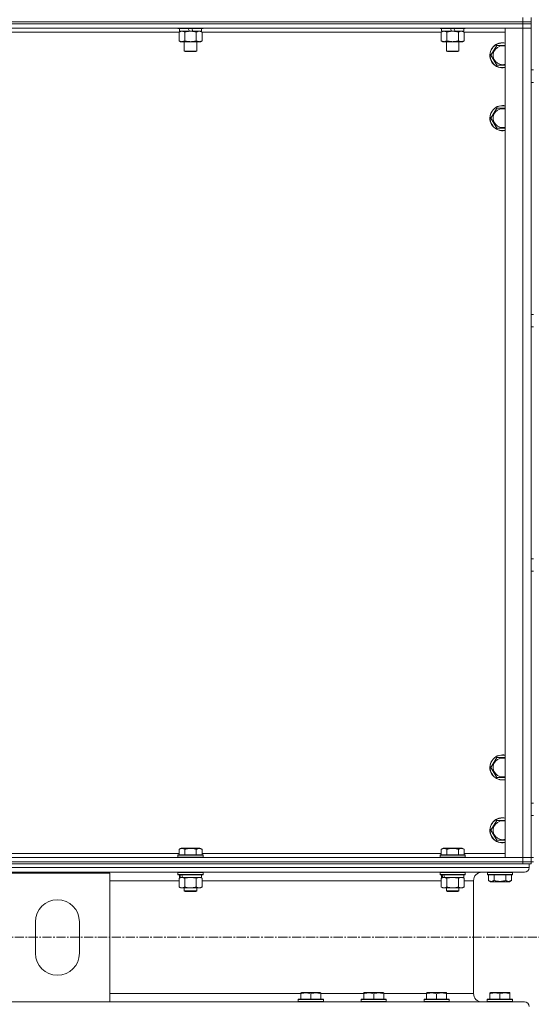
# Model space of a CAD drawing. Units: millimetres. Extents: x 0 to 39516, y -10 to 27300.
# Drawn here: x 7982 to 8470, y 17662 to 18602 of the extents above; entities that cross this region are included whole.
import ezdxf

# ---------------------------------------------------------------- set-up
doc = ezdxf.new("R2010")
doc.units = ezdxf.units.MM
doc.linetypes.add('K5LT_AXLED', pattern=[13.225, 8.725, -1.5, 1.5, -1.5])
doc.linetypes.add('K5LT_THIN', pattern=[0])
for name, color, linetype, true_color in [('OSI', 2, 'Continuous', 0xffff00), ('R', 1, 'Continuous', 0xff0000), ('WELDING', 7, 'Continuous', 0xffffff)]:
    doc.layers.add(name, color=color, linetype=linetype, true_color=true_color)

msp = doc.modelspace()

# ---------------------------------------------------------------- linework, layer by layer
at = {"layer": 'OSI', "color": 30, "linetype": 'K5LT_AXLED', "lineweight": 13, "true_color": 0xff8000}
msp.add_line((14043.21, 17726.27), (2894.21, 17726.27), dxfattribs=at)
at = {"layer": 'R', "color": 7, "linetype": 'K5LT_THIN', "lineweight": 13}
for p, q in [((7078.12, 18600.27), (8462.12, 18600.27)), ((7078.12, 18600.27), (8462.12, 18600.27)), ((8462.12, 18598.27), (7078.12, 18598.27)), ((7078.12, 18598.27), (8462.12, 18598.27)), ((8462.12, 18600.27), (8462.12, 18604.27)), ((8462.12, 18600.27), (8470.12, 18600.27)), ((8462.12, 18598.27), (8462.12, 18600.27)), ((8470.12, 18600.27), (8462.12, 18600.27)), ((8462.12, 18598.27), (8470.12, 18598.27)), ((8462.12, 18598.27), (8462.12, 18594.27)), ((8470.12, 18598.27), (8462.12, 18598.27)), ((8470.12, 18600.27), (8470.12, 18604.27)), ((8470.12, 18598.27), (8470.12, 18600.27)), ((8470.12, 18598.27), (8470.12, 18594.27)), ((8462.12, 18594.27), (7078.12, 18594.27)), ((8134.15, 18590.27), (7906.09, 18590.27)), ((8133.12, 18594.27), (8133.12, 18594.07)), ((8157.12, 18594.07), (8133.12, 18594.07)), ((8133.12, 18594.07), (8133.29, 18593.77)), ((8156.95, 18593.77), (8133.29, 18593.77)), ((8134.15, 18590.42), (8135.62, 18591.27)), ((8134.15, 18590.42), (8134.15, 18582.12)), ((8134.62, 18593.77), (8134.62, 18591.27)), ((8144.11, 18591.27), (8134.62, 18591.27)), ((8139.64, 18590.42), (8139.64, 18582.12)), ((8144.11, 18591.27), (8142.94, 18593.77)), ((8144.11, 18591.27), (8145.12, 18591.27)), ((8145.12, 18591.27), (8147.42, 18591.27)), ((8147.42, 18591.27), (8146.25, 18593.77)), ((8155.62, 18591.27), (8147.42, 18591.27)), ((8150.61, 18590.42), (8150.61, 18582.12)), ((8156.09, 18590.42), (8154.62, 18591.27)), ((8155.62, 18593.77), (8155.62, 18591.27)), ((8156.09, 18590.42), (8156.09, 18582.12)), ((8384.15, 18590.27), (8156.09, 18590.27)), ((8157.12, 18594.07), (8156.95, 18593.77)), ((8157.12, 18594.27), (8157.12, 18594.07)), ((8383.12, 18594.27), (8383.12, 18594.07)), ((8407.12, 18594.07), (8383.12, 18594.07)), ((8383.12, 18594.07), (8383.29, 18593.77)), ((8406.95, 18593.77), (8383.29, 18593.77)), ((8384.15, 18590.42), (8385.62, 18591.27)), ((8384.15, 18590.42), (8384.15, 18582.12)), ((8384.62, 18593.77), (8384.62, 18591.27)), ((8394.11, 18591.27), (8384.62, 18591.27)), ((8389.64, 18590.42), (8389.64, 18582.12)), ((8394.11, 18591.27), (8392.94, 18593.77)), ((8394.11, 18591.27), (8395.12, 18591.27)), ((8395.12, 18591.27), (8397.42, 18591.27)), ((8397.42, 18591.27), (8396.25, 18593.77)), ((8405.62, 18591.27), (8397.42, 18591.27)), ((8400.61, 18590.42), (8400.61, 18582.12)), ((8406.09, 18590.42), (8404.62, 18591.27)), ((8405.62, 18593.77), (8405.62, 18591.27)), ((8406.09, 18590.42), (8406.09, 18582.12)), ((8445.12, 18590.27), (8406.09, 18590.27)), ((8407.12, 18594.07), (8406.95, 18593.77)), ((8407.12, 18594.27), (8407.12, 18594.07)), ((8445.12, 18594.27), (8462.12, 18594.27)), ((8445.12, 17802.27), (8445.12, 18594.27)), ((8462.12, 18594.27), (8470.12, 18594.27)), ((8462.12, 17802.27), (8462.12, 18594.27)), ((8470.12, 18594.27), (8462.12, 18594.27)), ((8470.12, 18594.27), (8470.12, 17802.27)), ((8470.12, 18554.27), (8470.12, 18594.27)), ((8134.15, 18582.12), (8135.62, 18581.27)), ((8145.12, 18581.27), (8135.62, 18581.27)), ((8139.12, 18581.27), (8139.12, 18572.34)), ((8154.62, 18581.27), (8145.12, 18581.27)), ((8151.12, 18581.27), (8151.12, 18572.34)), ((8156.09, 18582.12), (8154.62, 18581.27)), ((8384.15, 18582.12), (8385.62, 18581.27)), ((8395.12, 18581.27), (8385.62, 18581.27)), ((8389.12, 18581.27), (8389.12, 18572.34)), ((8404.62, 18581.27), (8395.12, 18581.27)), ((8401.12, 18581.27), (8401.12, 18572.34)), ((8406.09, 18582.12), (8404.62, 18581.27)), ((8431.65, 18568.27), (8437.14, 18577.77)), ((8437.14, 18577.77), (8442.62, 18577.77)), ((8442.62, 18577.77), (8445.12, 18577.77)), ((8151.12, 18572.34), (8139.12, 18572.34)), ((8139.12, 18572.34), (8140.12, 18571.77)), ((8150.12, 18571.77), (8140.12, 18571.77)), ((8151.12, 18572.34), (8150.12, 18571.77)), ((8401.12, 18572.34), (8389.12, 18572.34)), ((8389.12, 18572.34), (8390.12, 18571.77)), ((8400.12, 18571.77), (8390.12, 18571.77)), ((8401.12, 18572.34), (8400.12, 18571.77)), ((8437.14, 18558.77), (8431.65, 18568.27)), ((8445.12, 18558.77), (8437.14, 18558.77)), ((8470.12, 18554.27), (8472.12, 18554.27)), ((8470.12, 18482.27), (8470.12, 18542.27)), ((8470.12, 18542.27), (8472.12, 18542.27)), ((8431.65, 18508.27), (8437.14, 18517.77)), ((8437.14, 18517.77), (8442.62, 18517.77)), ((8442.62, 18517.77), (8445.12, 18517.77)), ((8437.14, 18498.77), (8431.65, 18508.27)), ((8445.12, 18498.77), (8437.14, 18498.77)), ((8470.12, 18478.27), (8470.12, 18482.27)), ((8470.12, 18320.93), (8470.12, 18478.27)), ((8470.12, 18320.93), (8472.12, 18320.93)), ((8470.12, 18087.6), (8470.12, 18308.93)), ((8470.12, 18308.93), (8472.12, 18308.93)), ((8470.12, 18087.6), (8472.12, 18087.6)), ((8470.12, 18075.6), (8472.12, 18075.6)), ((8470.12, 17918.27), (8470.12, 18075.6)), ((8470.12, 17914.27), (8470.12, 17918.27)), ((8470.12, 17854.27), (8470.12, 17914.27)), ((8431.65, 17888.27), (8437.14, 17897.77)), ((8437.14, 17897.77), (8442.62, 17897.77)), ((8442.62, 17897.77), (8445.12, 17897.77)), ((8437.14, 17878.77), (8431.65, 17888.27)), ((8445.12, 17878.77), (8437.14, 17878.77)), ((8470.12, 17854.27), (8472.12, 17854.27)), ((8431.65, 17828.27), (8437.14, 17837.77)), ((8437.14, 17837.77), (8442.62, 17837.77)), ((8442.62, 17837.77), (8445.12, 17837.77)), ((8470.12, 17802.27), (8470.12, 17842.27)), ((8470.12, 17842.27), (8472.12, 17842.27)), ((8437.14, 17818.77), (8431.65, 17828.27)), ((8445.12, 17818.77), (8437.14, 17818.77)), ((8134.15, 17810.11), (8136.15, 17811.27)), ((8134.15, 17810.11), (8134.15, 17804.77)), ((8154.09, 17811.27), (8136.15, 17811.27)), ((8139.64, 17810.11), (8139.64, 17804.77)), ((8150.61, 17810.11), (8150.61, 17804.77)), ((8156.09, 17810.11), (8154.09, 17811.27)), ((8156.09, 17810.11), (8156.09, 17804.77)), ((8384.15, 17810.11), (8386.15, 17811.27)), ((8384.15, 17810.11), (8384.15, 17804.77)), ((8404.09, 17811.27), (8386.15, 17811.27)), ((8389.64, 17810.11), (8389.64, 17804.77)), ((8400.61, 17810.11), (8400.61, 17804.77)), ((8406.09, 17810.11), (8404.09, 17811.27)), ((8406.09, 17810.11), (8406.09, 17804.77)), ((7078.12, 17802.27), (8462.12, 17802.27)), ((7078.12, 17798.27), (8462.12, 17798.27)), ((7078.12, 17798.27), (8462.12, 17798.27)), ((7906.09, 17806.27), (8134.15, 17806.27)), ((8133.12, 17804.47), (8133.29, 17804.77)), ((8133.12, 17804.47), (8133.12, 17802.57)), ((8157.12, 17804.47), (8133.12, 17804.47)), ((8157.12, 17802.57), (8133.12, 17802.57)), ((8133.12, 17802.57), (8133.29, 17802.27)), ((8156.95, 17804.77), (8133.29, 17804.77)), ((8156.09, 17806.27), (8384.15, 17806.27)), ((8157.12, 17804.47), (8156.95, 17804.77)), ((8157.12, 17802.57), (8156.95, 17802.27)), ((8157.12, 17804.47), (8157.12, 17802.57)), ((8383.12, 17804.47), (8383.29, 17804.77)), ((8383.12, 17804.47), (8383.12, 17802.57)), ((8407.12, 17804.47), (8383.12, 17804.47)), ((8407.12, 17802.57), (8383.12, 17802.57)), ((8383.12, 17802.57), (8383.29, 17802.27)), ((8406.95, 17804.77), (8383.29, 17804.77)), ((8406.09, 17806.27), (8445.12, 17806.27)), ((8407.12, 17804.47), (8406.95, 17804.77)), ((8407.12, 17802.57), (8406.95, 17802.27)), ((8407.12, 17804.47), (8407.12, 17802.57)), ((8462.12, 17802.27), (8445.12, 17802.27)), ((8470.12, 17802.27), (8462.12, 17802.27)), ((8462.12, 17802.27), (8470.12, 17802.27)), ((8462.12, 17798.27), (8462.12, 17802.27)), ((8470.12, 17798.27), (8462.12, 17798.27)), ((8462.12, 17798.27), (8470.12, 17798.27)), ((8462.12, 17796.27), (8462.12, 17798.27)), ((8470.12, 17802.27), (8472.12, 17802.27)), ((8470.12, 17798.27), (8470.12, 17802.27)), ((8470.12, 17796.27), (8470.12, 17798.27)), ((8470.12, 17798.27), (8472.12, 17798.27)), ((8470.12, 17796.27), (8470.12, 17798.27)), ((5670.12, 17792.67), (8468.12, 17792.67)), ((5674.62, 17788.17), (8463.62, 17788.17)), ((7078.12, 17796.27), (8462.12, 17796.27)), ((8133.12, 17787.97), (8133.24, 17788.17)), ((8133.12, 17787.97), (8133.12, 17786.07)), ((8157.12, 17787.97), (8133.12, 17787.97)), ((8157.12, 17787.97), (8157.01, 17788.17)), ((8157.12, 17787.97), (8157.12, 17786.07)), ((8383.12, 17787.97), (8383.24, 17788.17)), ((8383.12, 17787.97), (8383.12, 17786.07)), ((8407.12, 17787.97), (8383.12, 17787.97)), ((8407.12, 17787.97), (8407.01, 17788.17)), ((8407.12, 17787.97), (8407.12, 17786.07)), ((8463.62, 17788.17), (8423.02, 17788.17)), ((8428.21, 17787.87), (8428.39, 17788.17)), ((8428.21, 17785.97), (8428.21, 17787.87)), ((8428.21, 17787.87), (8452.21, 17787.87)), ((8452.21, 17787.87), (8452.04, 17788.17)), ((8452.21, 17785.97), (8452.21, 17787.87)), ((8467.41, 17796.27), (8462.12, 17796.27)), ((8467.41, 17796.27), (8468.12, 17796.27)), ((8468.12, 17796.27), (8468.12, 17792.67)), ((8468.12, 17796.27), (8468.12, 17792.67)), ((8470.12, 17796.27), (8468.12, 17796.27)), ((7968.12, 17787.37), (8068.12, 17787.37)), ((8068.12, 17787.37), (8068.12, 17664.37)), ((8068.12, 17780.17), (8134.15, 17780.17)), ((8157.12, 17786.07), (8133.12, 17786.07)), ((8133.12, 17786.07), (8133.29, 17785.77)), ((8156.95, 17785.77), (8133.29, 17785.77)), ((8134.15, 17782.42), (8135.62, 17783.27)), ((8134.15, 17782.42), (8134.15, 17774.12)), ((8134.62, 17785.77), (8134.62, 17783.27)), ((8135.56, 17783.27), (8134.62, 17783.27)), ((8135.56, 17783.27), (8136.43, 17783.27)), ((8136.43, 17783.27), (8136.89, 17783.27)), ((8136.89, 17783.27), (8137.4, 17783.27)), ((8155.62, 17783.27), (8137.4, 17783.27)), ((8139.64, 17782.42), (8139.64, 17774.12)), ((8150.61, 17782.42), (8150.61, 17774.12)), ((8156.09, 17782.42), (8154.62, 17783.27)), ((8155.62, 17785.77), (8155.62, 17783.27)), ((8156.09, 17782.42), (8156.09, 17774.12)), ((8156.09, 17780.17), (8384.15, 17780.17)), ((8157.12, 17786.07), (8156.95, 17785.77)), ((8407.12, 17786.07), (8383.12, 17786.07)), ((8383.12, 17786.07), (8383.29, 17785.77)), ((8406.95, 17785.77), (8383.29, 17785.77)), ((8384.15, 17782.42), (8385.62, 17783.27)), ((8384.15, 17782.42), (8384.15, 17774.12)), ((8384.62, 17785.77), (8384.62, 17783.27)), ((8385.56, 17783.27), (8384.62, 17783.27)), ((8385.56, 17783.27), (8386.43, 17783.27)), ((8386.43, 17783.27), (8386.89, 17783.27)), ((8386.89, 17783.27), (8387.4, 17783.27)), ((8405.62, 17783.27), (8387.4, 17783.27)), ((8389.64, 17782.42), (8389.64, 17774.12)), ((8400.61, 17782.42), (8400.61, 17774.12)), ((8406.09, 17782.42), (8404.62, 17783.27)), ((8405.62, 17785.77), (8405.62, 17783.27)), ((8406.09, 17782.42), (8406.09, 17774.12)), ((8406.09, 17780.17), (8415.02, 17780.17)), ((8407.12, 17786.07), (8406.95, 17785.77)), ((8415.02, 17780.17), (8415.02, 17672.37)), ((8415.02, 17780.17), (8415.02, 17672.37)), ((8428.21, 17785.97), (8428.39, 17785.67)), ((8428.21, 17785.97), (8452.21, 17785.97)), ((8428.39, 17785.67), (8452.04, 17785.67)), ((8429.24, 17780.32), (8429.24, 17785.67)), ((8429.24, 17780.32), (8431.24, 17779.17)), ((8431.24, 17779.17), (8449.18, 17779.17)), ((8434.73, 17780.32), (8434.73, 17785.67)), ((8445.7, 17780.32), (8445.7, 17785.67)), ((8451.18, 17780.32), (8449.18, 17779.17)), ((8451.18, 17780.32), (8451.18, 17785.67)), ((8452.21, 17785.97), (8452.04, 17785.67)), ((8134.15, 17774.12), (8135.62, 17773.27)), ((8136.89, 17773.27), (8135.62, 17773.27)), ((8154.62, 17773.27), (8136.89, 17773.27)), ((8139.12, 17773.27), (8139.12, 17770.34)), ((8151.12, 17770.34), (8139.12, 17770.34)), ((8139.12, 17770.34), (8140.12, 17769.77)), ((8150.12, 17769.77), (8140.12, 17769.77)), ((8151.12, 17770.34), (8150.12, 17769.77)), ((8151.12, 17773.27), (8151.12, 17770.34)), ((8156.09, 17774.12), (8154.62, 17773.27)), ((8384.15, 17774.12), (8385.62, 17773.27)), ((8386.89, 17773.27), (8385.62, 17773.27)), ((8404.62, 17773.27), (8386.89, 17773.27)), ((8389.12, 17773.27), (8389.12, 17770.34)), ((8401.12, 17770.34), (8389.12, 17770.34)), ((8389.12, 17770.34), (8390.12, 17769.77)), ((8400.12, 17769.77), (8390.12, 17769.77)), ((8401.12, 17770.34), (8400.12, 17769.77)), ((8401.12, 17773.27), (8401.12, 17770.34)), ((8406.09, 17774.12), (8404.62, 17773.27)), ((7997.12, 17710.87), (7997.12, 17740.87)), ((8039.12, 17740.87), (8039.12, 17710.87)), ((8068.12, 17672.37), (8250.31, 17672.37)), ((8247.81, 17666.57), (8247.99, 17666.87)), ((8247.81, 17666.57), (8247.81, 17664.67)), ((8271.81, 17666.57), (8247.81, 17666.57)), ((8271.64, 17666.87), (8247.99, 17666.87)), ((8250.31, 17673.06), (8250.84, 17673.37)), ((8250.31, 17672.21), (8250.31, 17673.06)), ((8250.31, 17672.21), (8250.31, 17666.87)), ((8268.78, 17673.37), (8250.84, 17673.37)), ((8259.81, 17672.21), (8259.81, 17666.87)), ((8269.31, 17673.06), (8268.78, 17673.37)), ((8269.31, 17673.06), (8269.31, 17672.21)), ((8269.31, 17672.37), (8310.31, 17672.37)), ((8269.31, 17672.21), (8269.31, 17666.87)), ((8271.81, 17666.57), (8271.64, 17666.87)), ((8271.81, 17666.57), (8271.81, 17664.67)), ((8307.81, 17666.57), (8307.99, 17666.87)), ((8307.81, 17666.57), (8307.81, 17664.67)), ((8331.81, 17666.57), (8307.81, 17666.57)), ((8331.64, 17666.87), (8307.99, 17666.87)), ((8310.31, 17673.06), (8310.84, 17673.37)), ((8310.31, 17672.21), (8310.31, 17673.06)), ((8310.31, 17672.21), (8310.31, 17666.87)), ((8328.78, 17673.37), (8310.84, 17673.37)), ((8319.81, 17672.21), (8319.81, 17666.87)), ((8329.31, 17673.06), (8328.78, 17673.37)), ((8329.31, 17673.06), (8329.31, 17672.21)), ((8329.31, 17672.37), (8370.31, 17672.37)), ((8329.31, 17672.21), (8329.31, 17666.87)), ((8331.81, 17666.57), (8331.64, 17666.87)), ((8331.81, 17666.57), (8331.81, 17664.67)), ((8367.81, 17666.57), (8367.99, 17666.87)), ((8367.81, 17666.57), (8367.81, 17664.67)), ((8391.81, 17666.57), (8367.81, 17666.57)), ((8391.64, 17666.87), (8367.99, 17666.87)), ((8370.31, 17673.06), (8370.84, 17673.37)), ((8370.31, 17672.21), (8370.31, 17673.06)), ((8370.31, 17672.21), (8370.31, 17666.87)), ((8388.78, 17673.37), (8370.84, 17673.37)), ((8379.81, 17672.21), (8379.81, 17666.87)), ((8389.31, 17673.06), (8388.78, 17673.37)), ((8389.31, 17673.06), (8389.31, 17672.21)), ((8389.31, 17672.37), (8415.02, 17672.37)), ((8389.31, 17672.21), (8389.31, 17666.87)), ((8391.81, 17666.57), (8391.64, 17666.87)), ((8391.81, 17666.57), (8391.81, 17664.67)), ((8428.12, 17666.57), (8428.29, 17666.87)), ((8428.12, 17666.57), (8428.12, 17664.67)), ((8452.12, 17666.57), (8428.12, 17666.57)), ((8451.95, 17666.87), (8428.29, 17666.87)), ((8430.62, 17673.06), (8431.15, 17673.37)), ((8430.62, 17672.21), (8430.62, 17673.06)), ((8430.62, 17672.21), (8430.62, 17666.87)), ((8449.09, 17673.37), (8431.15, 17673.37)), ((8440.12, 17672.21), (8440.12, 17666.87)), ((8449.62, 17673.06), (8449.09, 17673.37)), ((8449.18, 17673.37), (8449.09, 17673.37)), ((8449.71, 17673.06), (8449.18, 17673.37)), ((8449.62, 17673.06), (8449.62, 17672.21)), ((8449.62, 17672.21), (8449.62, 17666.87)), ((8449.71, 17673.06), (8449.71, 17672.21)), ((8449.71, 17672.21), (8449.71, 17666.87)), ((8452.12, 17666.57), (8451.95, 17666.87)), ((8452.04, 17666.87), (8451.95, 17666.87)), ((8452.21, 17666.57), (8452.04, 17666.87)), ((8452.12, 17666.57), (8452.12, 17664.67)), ((8452.21, 17666.57), (8452.12, 17666.57)), ((8452.21, 17666.57), (8452.21, 17664.67)), ((8068.12, 17664.37), (7968.12, 17664.37)), ((8068.12, 17664.37), (8463.62, 17664.37)), ((8271.81, 17664.67), (8247.81, 17664.67)), ((8247.81, 17664.67), (8247.99, 17664.37)), ((8271.64, 17664.37), (8247.99, 17664.37)), ((8271.81, 17664.67), (8271.64, 17664.37)), ((8331.81, 17664.67), (8307.81, 17664.67)), ((8307.81, 17664.67), (8307.99, 17664.37)), ((8331.64, 17664.37), (8307.99, 17664.37)), ((8331.81, 17664.67), (8331.64, 17664.37)), ((8391.81, 17664.67), (8367.81, 17664.67)), ((8367.81, 17664.67), (8367.99, 17664.37)), ((8391.64, 17664.37), (8367.99, 17664.37)), ((8391.81, 17664.67), (8391.64, 17664.37)), ((8423.02, 17664.37), (8428.29, 17664.37)), ((8452.12, 17664.67), (8428.12, 17664.67)), ((8428.12, 17664.67), (8428.29, 17664.37)), ((8448.48, 17664.37), (8428.29, 17664.37)), ((8448.48, 17664.37), (8463.62, 17664.37)), ((8452.12, 17664.67), (8451.95, 17664.37)), ((8452.21, 17664.67), (8452.04, 17664.37)), ((8452.21, 17664.67), (8452.12, 17664.67))]:
    msp.add_line(p, q, dxfattribs=at)
for centre, radius, start, end in [((8442.62, 18568.27), 12, 90, 282.0247), ((8442.62, 18568.27), 11.83, 90, 282.20349), ((8442.62, 18568.27), 12, 77.9753, 90), ((8442.62, 18568.27), 11.83, 77.79651, 90), ((8442.62, 18568.27), 8.97, 90, 286.1784), ((8442.62, 18568.27), 8.97, 73.8216, 90), ((8442.62, 18508.27), 12, 90, 282.0247), ((8442.62, 18508.27), 11.83, 90, 282.20349), ((8442.62, 18508.27), 8.97, 90, 286.1784), ((8442.62, 18508.27), 12, 77.9753, 90), ((8442.62, 18508.27), 11.83, 77.79651, 90), ((8442.62, 18508.27), 8.97, 73.8216, 90), ((8442.62, 17888.27), 12, 90, 282.0247), ((8442.62, 17888.27), 11.83, 90, 282.20349), ((8442.62, 17888.27), 8.97, 90, 286.1784), ((8442.62, 17888.27), 12, 77.9753, 90), ((8442.62, 17888.27), 11.83, 77.79651, 90), ((8442.62, 17888.27), 8.97, 73.8216, 90), ((8442.62, 17828.27), 12, 90, 282.0247), ((8442.62, 17828.27), 11.83, 90, 282.20349), ((8442.62, 17828.27), 8.97, 90, 286.1784), ((8442.62, 17828.27), 12, 77.9753, 90), ((8442.62, 17828.27), 11.83, 77.79651, 90), ((8442.62, 17828.27), 8.97, 73.8216, 90), ((8423.02, 17780.17), 8, 90, 180), ((8423.02, 17780.17), 8, 90, 180), ((8463.62, 17792.67), 4.5, 270, 0), ((8463.62, 17792.67), 4.5, 270, 0), ((8018.12, 17740.87), 21, 0, 180), ((8018.12, 17710.87), 21, 180, 0), ((8423.02, 17672.37), 8, 180, 270), ((8423.02, 17672.37), 8, 180, 270), ((8463.62, 17659.87), 4.5, 0, 90), ((8463.62, 17659.87), 4.5, 0, 90)]:
    msp.add_arc(centre, radius, start, end, dxfattribs=at)
for centre, start_param, end_param in [((8145.12, 17781.1), 4.399328, 4.511721), ((8145.12, 17788.19), 4.716306, 4.828907), ((8395.12, 17781.1), 4.399328, 4.511721), ((8395.12, 17788.19), 4.716306, 4.828907)]:
    msp.add_ellipse(centre, major_axis=(6.17, -22.4), ratio=0.379473, start_param=start_param, end_param=end_param, dxfattribs=at)
at = {"layer": 'WELDING', "color": 7, "linetype": 'K5LT_THIN', "lineweight": 13}
for p, q in [((8134.17, 18590.43), (8134.15, 18590.42)), ((8136.89, 18591.27), (8134.17, 18590.43)), ((8150.63, 18590.43), (8150.61, 18590.42)), ((8153.35, 18591.27), (8150.63, 18590.43)), ((8156.09, 18590.42), (8153.35, 18591.27)), ((8384.17, 18590.43), (8384.15, 18590.42)), ((8386.89, 18591.27), (8384.17, 18590.43)), ((8400.63, 18590.43), (8400.61, 18590.42)), ((8403.35, 18591.27), (8400.63, 18590.43)), ((8406.09, 18590.42), (8403.35, 18591.27)), ((8139.71, 17782.44), (8139.64, 17782.42)), ((8145.12, 17783.27), (8139.71, 17782.44)), ((8150.61, 17782.42), (8145.12, 17783.27)), ((8150.63, 17782.43), (8150.61, 17782.42)), ((8153.35, 17783.27), (8150.63, 17782.43)), ((8156.09, 17782.42), (8153.35, 17783.27)), ((8389.71, 17782.44), (8389.64, 17782.42)), ((8395.12, 17783.27), (8389.71, 17782.44)), ((8400.61, 17782.42), (8395.12, 17783.27)), ((8400.63, 17782.43), (8400.61, 17782.42)), ((8403.35, 17783.27), (8400.63, 17782.43)), ((8406.09, 17782.42), (8403.35, 17783.27)), ((8449.71, 17672.21), (8449.62, 17672.24))]:
    msp.add_line(p, q, dxfattribs=at)
for points, knots in [([(8139.64, 18590.42), (8139.35, 18590.58), (8138.91, 18590.81), (8138.35, 18591.02), (8137.97, 18591.13), (8137.61, 18591.21), (8137.25, 18591.26), (8137.01, 18591.27), (8136.89, 18591.27)], [0, 0, 0, 0, 2.905563, 4.375924, 5.511195, 6.679161, 7.850161, 9, 9, 9, 9]), ([(8145.12, 18591.27), (8144.8, 18591.27), (8144.26, 18591.25), (8143.49, 18591.19), (8142.93, 18591.13), (8142.12, 18591.01), (8141.05, 18590.8), (8140.11, 18590.56), (8139.64, 18590.42)], [0, 0, 0, 0, 1.548206, 2.616755, 3.724998, 4.291764, 6.613357, 9, 9, 9, 9]), ([(8150.61, 18590.42), (8150.11, 18590.56), (8149.25, 18590.78), (8148.15, 18591), (8147.26, 18591.14), (8146.46, 18591.22), (8145.73, 18591.26), (8145.28, 18591.27), (8145.12, 18591.27)], [0, 0, 0, 0, 2.494996, 4.309231, 5.453284, 6.859164, 8.206766, 9, 9, 9, 9]), ([(8389.64, 18590.42), (8389.35, 18590.58), (8388.91, 18590.81), (8388.35, 18591.02), (8387.97, 18591.13), (8387.61, 18591.21), (8387.25, 18591.26), (8387.01, 18591.27), (8386.89, 18591.27)], [0, 0, 0, 0, 2.905563, 4.375924, 5.511195, 6.679161, 7.850161, 9, 9, 9, 9]), ([(8395.12, 18591.27), (8394.8, 18591.27), (8394.26, 18591.25), (8393.49, 18591.19), (8392.93, 18591.13), (8392.12, 18591.01), (8391.05, 18590.8), (8390.11, 18590.56), (8389.64, 18590.42)], [0, 0, 0, 0, 1.548206, 2.616755, 3.724998, 4.291764, 6.613357, 9, 9, 9, 9]), ([(8400.61, 18590.42), (8400.11, 18590.56), (8399.25, 18590.78), (8398.15, 18591), (8397.26, 18591.14), (8396.46, 18591.22), (8395.73, 18591.26), (8395.28, 18591.27), (8395.12, 18591.27)], [0, 0, 0, 0, 2.494996, 4.309231, 5.453284, 6.859164, 8.206766, 9, 9, 9, 9]), ([(8134.15, 18582.12), (8134.47, 18581.93), (8134.94, 18581.69), (8135.52, 18581.49), (8135.86, 18581.39), (8136.16, 18581.33), (8136.47, 18581.28), (8136.77, 18581.26), (8137.08, 18581.27), (8137.38, 18581.29), (8137.72, 18581.34), (8138.13, 18581.44), (8138.79, 18581.67), (8139.3, 18581.92), (8139.64, 18582.12)], [0, 0, 0, 0, 2.72415, 3.912285, 4.716446, 5.530362, 6.353984, 7.180289, 7.997717, 8.810544, 9.605533, 10.761675, 12.184093, 15, 15, 15, 15]), ([(8139.64, 18582.12), (8140.21, 18581.95), (8141.09, 18581.73), (8142.21, 18581.51), (8142.98, 18581.4), (8143.69, 18581.32), (8144.41, 18581.28), (8144.88, 18581.27), (8145.12, 18581.27)], [0, 0, 0, 0, 2.905563, 4.375924, 5.511195, 6.679161, 7.850161, 9, 9, 9, 9]), ([(8145.12, 18581.27), (8145.37, 18581.27), (8145.87, 18581.28), (8146.61, 18581.33), (8147.34, 18581.41), (8148.27, 18581.55), (8149.35, 18581.77), (8150.2, 18582), (8150.61, 18582.12)], [0, 0, 0, 0, 1.192024, 2.404251, 3.60809, 4.765234, 6.955738, 9, 9, 9, 9]), ([(8150.61, 18582.12), (8150.93, 18581.93), (8151.4, 18581.69), (8151.97, 18581.49), (8152.32, 18581.39), (8152.62, 18581.33), (8152.92, 18581.28), (8153.23, 18581.26), (8153.53, 18581.27), (8153.83, 18581.29), (8154.17, 18581.34), (8154.59, 18581.44), (8155.25, 18581.67), (8155.76, 18581.92), (8156.09, 18582.12)], [0, 0, 0, 0, 2.72415, 3.912285, 4.716446, 5.530362, 6.353984, 7.180289, 7.997717, 8.810544, 9.605533, 10.761675, 12.184093, 15, 15, 15, 15]), ([(8384.15, 18582.12), (8384.47, 18581.93), (8384.94, 18581.69), (8385.52, 18581.49), (8385.86, 18581.39), (8386.16, 18581.33), (8386.47, 18581.28), (8386.77, 18581.26), (8387.08, 18581.27), (8387.38, 18581.29), (8387.72, 18581.34), (8388.13, 18581.44), (8388.79, 18581.67), (8389.3, 18581.92), (8389.64, 18582.12)], [0, 0, 0, 0, 2.72415, 3.912285, 4.716446, 5.530362, 6.353984, 7.180289, 7.997717, 8.810544, 9.605533, 10.761675, 12.184093, 15, 15, 15, 15]), ([(8389.64, 18582.12), (8390.21, 18581.95), (8391.09, 18581.73), (8392.21, 18581.51), (8392.98, 18581.4), (8393.69, 18581.32), (8394.41, 18581.28), (8394.88, 18581.27), (8395.12, 18581.27)], [0, 0, 0, 0, 2.905563, 4.375924, 5.511195, 6.679161, 7.850161, 9, 9, 9, 9]), ([(8395.12, 18581.27), (8395.37, 18581.27), (8395.87, 18581.28), (8396.61, 18581.33), (8397.34, 18581.41), (8398.27, 18581.55), (8399.35, 18581.77), (8400.2, 18582), (8400.61, 18582.12)], [0, 0, 0, 0, 1.192024, 2.404251, 3.60809, 4.765234, 6.955738, 9, 9, 9, 9]), ([(8400.61, 18582.12), (8400.93, 18581.93), (8401.4, 18581.69), (8401.97, 18581.49), (8402.32, 18581.39), (8402.62, 18581.33), (8402.92, 18581.28), (8403.23, 18581.26), (8403.53, 18581.27), (8403.83, 18581.29), (8404.17, 18581.34), (8404.59, 18581.44), (8405.25, 18581.67), (8405.76, 18581.92), (8406.09, 18582.12)], [0, 0, 0, 0, 2.72415, 3.912285, 4.716446, 5.530362, 6.353984, 7.180289, 7.997717, 8.810544, 9.605533, 10.761675, 12.184093, 15, 15, 15, 15]), ([(8139.64, 17810.11), (8139.33, 17810.29), (8138.89, 17810.51), (8138.33, 17810.72), (8137.97, 17810.83), (8137.67, 17810.89), (8137.38, 17810.94), (8137.09, 17810.96), (8136.79, 17810.96), (8136.47, 17810.94), (8136.15, 17810.9), (8135.77, 17810.82), (8135.27, 17810.66), (8134.71, 17810.42), (8134.32, 17810.21), (8134.15, 17810.11)], [0, 0, 0, 0, 2.704026, 3.977567, 4.913586, 5.783319, 6.583675, 7.42636, 8.303602, 9.201828, 10.1214, 11.060865, 12.506598, 14.484694, 16, 16, 16, 16]), ([(8150.61, 17810.11), (8150.07, 17810.27), (8149.18, 17810.5), (8148.06, 17810.71), (8147.28, 17810.83), (8146.68, 17810.89), (8146.1, 17810.94), (8145.51, 17810.96), (8144.9, 17810.96), (8144.28, 17810.94), (8143.64, 17810.9), (8142.99, 17810.83), (8142.22, 17810.72), (8141.09, 17810.5), (8140.19, 17810.27), (8139.64, 17810.11)], [0, 0, 0, 0, 2.400934, 3.977567, 4.913586, 5.783319, 6.583675, 7.42636, 8.303602, 9.201828, 10.1214, 11.060865, 12.021818, 13.488338, 16, 16, 16, 16]), ([(8156.09, 17810.11), (8155.79, 17810.29), (8155.34, 17810.51), (8154.78, 17810.72), (8154.43, 17810.83), (8154.13, 17810.89), (8153.84, 17810.94), (8153.54, 17810.96), (8153.24, 17810.96), (8152.93, 17810.94), (8152.61, 17810.9), (8152.23, 17810.82), (8151.73, 17810.66), (8151.17, 17810.42), (8150.77, 17810.21), (8150.61, 17810.11)], [0, 0, 0, 0, 2.704026, 3.977567, 4.913586, 5.783319, 6.583675, 7.42636, 8.303602, 9.201828, 10.1214, 11.060865, 12.506598, 14.484694, 16, 16, 16, 16]), ([(8389.64, 17810.11), (8389.33, 17810.29), (8388.89, 17810.51), (8388.33, 17810.72), (8387.97, 17810.83), (8387.67, 17810.89), (8387.38, 17810.94), (8387.09, 17810.96), (8386.79, 17810.96), (8386.47, 17810.94), (8386.15, 17810.9), (8385.77, 17810.82), (8385.27, 17810.66), (8384.71, 17810.42), (8384.32, 17810.21), (8384.15, 17810.11)], [0, 0, 0, 0, 2.704026, 3.977567, 4.913586, 5.783319, 6.583675, 7.42636, 8.303602, 9.201828, 10.1214, 11.060865, 12.506598, 14.484694, 16, 16, 16, 16]), ([(8400.61, 17810.11), (8400.07, 17810.27), (8399.18, 17810.5), (8398.06, 17810.71), (8397.28, 17810.83), (8396.68, 17810.89), (8396.1, 17810.94), (8395.51, 17810.96), (8394.9, 17810.96), (8394.28, 17810.94), (8393.64, 17810.9), (8392.99, 17810.83), (8392.22, 17810.72), (8391.09, 17810.5), (8390.19, 17810.27), (8389.64, 17810.11)], [0, 0, 0, 0, 2.400934, 3.977567, 4.913586, 5.783319, 6.583675, 7.42636, 8.303602, 9.201828, 10.1214, 11.060865, 12.021818, 13.488338, 16, 16, 16, 16]), ([(8406.09, 17810.11), (8405.79, 17810.29), (8405.34, 17810.51), (8404.78, 17810.72), (8404.43, 17810.83), (8404.13, 17810.89), (8403.84, 17810.94), (8403.54, 17810.96), (8403.24, 17810.96), (8402.93, 17810.94), (8402.61, 17810.9), (8402.23, 17810.82), (8401.73, 17810.66), (8401.17, 17810.42), (8400.77, 17810.21), (8400.61, 17810.11)], [0, 0, 0, 0, 2.704026, 3.977567, 4.913586, 5.783319, 6.583675, 7.42636, 8.303602, 9.201828, 10.1214, 11.060865, 12.506598, 14.484694, 16, 16, 16, 16]), ([(8136.89, 17783.27), (8136.73, 17783.27), (8136.46, 17783.25), (8136.08, 17783.19), (8135.8, 17783.13), (8135.39, 17783.01), (8134.86, 17782.8), (8134.39, 17782.56), (8134.15, 17782.42)], [0, 0, 0, 0, 1.548206, 2.616755, 3.724998, 4.291764, 6.613357, 9, 9, 9, 9]), ([(8139.64, 17782.42), (8139.39, 17782.56), (8138.96, 17782.78), (8138.35, 17783.03), (8137.85, 17783.17), (8137.37, 17783.25), (8137.06, 17783.27), (8136.89, 17783.27)], [0, 0, 0, 0, 2.217775, 3.830428, 5.353122, 6.582558, 8, 8, 8, 8]), ([(8386.89, 17783.27), (8386.73, 17783.27), (8386.46, 17783.25), (8386.08, 17783.19), (8385.8, 17783.13), (8385.39, 17783.01), (8384.86, 17782.8), (8384.39, 17782.56), (8384.15, 17782.42)], [0, 0, 0, 0, 1.548206, 2.616755, 3.724998, 4.291764, 6.613357, 9, 9, 9, 9]), ([(8389.64, 17782.42), (8389.39, 17782.56), (8388.96, 17782.78), (8388.35, 17783.03), (8387.85, 17783.17), (8387.37, 17783.25), (8387.06, 17783.27), (8386.89, 17783.27)], [0, 0, 0, 0, 2.217775, 3.830428, 5.353122, 6.582558, 8, 8, 8, 8]), ([(8429.24, 17780.32), (8429.54, 17780.15), (8429.99, 17779.92), (8430.55, 17779.71), (8430.91, 17779.61), (8431.21, 17779.54), (8431.5, 17779.5), (8431.79, 17779.47), (8432.09, 17779.47), (8432.41, 17779.49), (8432.72, 17779.53), (8433.11, 17779.62), (8433.61, 17779.77), (8434.17, 17780.01), (8434.56, 17780.22), (8434.73, 17780.32)], [0, 0, 0, 0, 2.704026, 3.977567, 4.913586, 5.783319, 6.583675, 7.42636, 8.303602, 9.201828, 10.1214, 11.060865, 12.506598, 14.484694, 16, 16, 16, 16]), ([(8434.73, 17780.32), (8435.26, 17780.17), (8436.16, 17779.93), (8437.28, 17779.72), (8438.05, 17779.61), (8438.66, 17779.54), (8439.24, 17779.5), (8439.82, 17779.47), (8440.43, 17779.47), (8441.05, 17779.49), (8441.69, 17779.53), (8442.34, 17779.6), (8443.12, 17779.72), (8444.24, 17779.93), (8445.14, 17780.16), (8445.7, 17780.32)], [0, 0, 0, 0, 2.400934, 3.977567, 4.913586, 5.783319, 6.583675, 7.42636, 8.303602, 9.201828, 10.1214, 11.060865, 12.021818, 13.488338, 16, 16, 16, 16]), ([(8445.7, 17780.32), (8446, 17780.15), (8446.45, 17779.92), (8447.01, 17779.71), (8447.36, 17779.61), (8447.66, 17779.54), (8447.95, 17779.5), (8448.24, 17779.47), (8448.55, 17779.47), (8448.86, 17779.49), (8449.18, 17779.53), (8449.56, 17779.62), (8450.06, 17779.77), (8450.62, 17780.01), (8451.01, 17780.22), (8451.18, 17780.32)], [0, 0, 0, 0, 2.704026, 3.977567, 4.913586, 5.783319, 6.583675, 7.42636, 8.303602, 9.201828, 10.1214, 11.060865, 12.506598, 14.484694, 16, 16, 16, 16]), ([(8134.15, 17774.12), (8134.44, 17773.95), (8134.88, 17773.73), (8135.44, 17773.51), (8135.82, 17773.4), (8136.18, 17773.32), (8136.54, 17773.28), (8136.78, 17773.27), (8136.89, 17773.27)], [0, 0, 0, 0, 2.905563, 4.375924, 5.511195, 6.679161, 7.850161, 9, 9, 9, 9]), ([(8136.89, 17773.27), (8137.02, 17773.27), (8137.27, 17773.28), (8137.64, 17773.33), (8138, 17773.41), (8138.47, 17773.55), (8139.01, 17773.77), (8139.43, 17774), (8139.64, 17774.12)], [0, 0, 0, 0, 1.192024, 2.404251, 3.60809, 4.765234, 6.955738, 9, 9, 9, 9]), ([(8139.64, 17774.12), (8140.28, 17773.93), (8141.22, 17773.69), (8142.37, 17773.49), (8143.06, 17773.39), (8143.66, 17773.33), (8144.27, 17773.28), (8144.88, 17773.26), (8145.49, 17773.27), (8146.09, 17773.29), (8146.77, 17773.34), (8147.6, 17773.44), (8148.92, 17773.67), (8149.94, 17773.92), (8150.61, 17774.12)], [0, 0, 0, 0, 2.72415, 3.912285, 4.716446, 5.530362, 6.353984, 7.180289, 7.997717, 8.810544, 9.605533, 10.761675, 12.184093, 15, 15, 15, 15]), ([(8150.61, 17774.12), (8150.93, 17773.93), (8151.4, 17773.69), (8151.97, 17773.49), (8152.32, 17773.39), (8152.62, 17773.33), (8152.92, 17773.28), (8153.23, 17773.26), (8153.53, 17773.27), (8153.83, 17773.29), (8154.17, 17773.34), (8154.59, 17773.44), (8155.25, 17773.67), (8155.76, 17773.92), (8156.09, 17774.12)], [0, 0, 0, 0, 2.72415, 3.912285, 4.716446, 5.530362, 6.353984, 7.180289, 7.997717, 8.810544, 9.605533, 10.761675, 12.184093, 15, 15, 15, 15]), ([(8384.15, 17774.12), (8384.44, 17773.95), (8384.88, 17773.73), (8385.44, 17773.51), (8385.82, 17773.4), (8386.18, 17773.32), (8386.54, 17773.28), (8386.78, 17773.27), (8386.89, 17773.27)], [0, 0, 0, 0, 2.905563, 4.375924, 5.511195, 6.679161, 7.850161, 9, 9, 9, 9]), ([(8386.89, 17773.27), (8387.02, 17773.27), (8387.27, 17773.28), (8387.64, 17773.33), (8388, 17773.41), (8388.47, 17773.55), (8389.01, 17773.77), (8389.43, 17774), (8389.64, 17774.12)], [0, 0, 0, 0, 1.192024, 2.404251, 3.60809, 4.765234, 6.955738, 9, 9, 9, 9]), ([(8389.64, 17774.12), (8390.28, 17773.93), (8391.22, 17773.69), (8392.37, 17773.49), (8393.06, 17773.39), (8393.66, 17773.33), (8394.27, 17773.28), (8394.88, 17773.26), (8395.49, 17773.27), (8396.09, 17773.29), (8396.77, 17773.34), (8397.6, 17773.44), (8398.92, 17773.67), (8399.94, 17773.92), (8400.61, 17774.12)], [0, 0, 0, 0, 2.72415, 3.912285, 4.716446, 5.530362, 6.353984, 7.180289, 7.997717, 8.810544, 9.605533, 10.761675, 12.184093, 15, 15, 15, 15]), ([(8400.61, 17774.12), (8400.93, 17773.93), (8401.4, 17773.69), (8401.97, 17773.49), (8402.32, 17773.39), (8402.62, 17773.33), (8402.92, 17773.28), (8403.23, 17773.26), (8403.53, 17773.27), (8403.83, 17773.29), (8404.17, 17773.34), (8404.59, 17773.44), (8405.25, 17773.67), (8405.76, 17773.92), (8406.09, 17774.12)], [0, 0, 0, 0, 2.72415, 3.912285, 4.716446, 5.530362, 6.353984, 7.180289, 7.997717, 8.810544, 9.605533, 10.761675, 12.184093, 15, 15, 15, 15]), ([(8259.81, 17672.21), (8259.29, 17672.39), (8258.51, 17672.61), (8257.54, 17672.82), (8256.93, 17672.93), (8256.41, 17672.99), (8255.91, 17673.04), (8255.4, 17673.06), (8254.88, 17673.06), (8254.33, 17673.04), (8253.78, 17673), (8253.22, 17672.93), (8252.55, 17672.82), (8251.57, 17672.6), (8250.8, 17672.37), (8250.31, 17672.21)], [0, 0, 0, 0, 2.704026, 3.977567, 4.913586, 5.783319, 6.583675, 7.42636, 8.303602, 9.201828, 10.1214, 11.060865, 12.021818, 13.488338, 16, 16, 16, 16]), ([(8269.31, 17672.21), (8268.79, 17672.39), (8268.01, 17672.61), (8267.04, 17672.82), (8266.43, 17672.93), (8265.91, 17672.99), (8265.41, 17673.04), (8264.9, 17673.06), (8264.38, 17673.06), (8263.83, 17673.04), (8263.28, 17673), (8262.72, 17672.93), (8262.05, 17672.82), (8261.07, 17672.6), (8260.3, 17672.37), (8259.81, 17672.21)], [0, 0, 0, 0, 2.704026, 3.977567, 4.913586, 5.783319, 6.583675, 7.42636, 8.303602, 9.201828, 10.1214, 11.060865, 12.021818, 13.488338, 16, 16, 16, 16]), ([(8319.81, 17672.21), (8319.29, 17672.39), (8318.51, 17672.61), (8317.54, 17672.82), (8316.93, 17672.93), (8316.41, 17672.99), (8315.91, 17673.04), (8315.4, 17673.06), (8314.88, 17673.06), (8314.33, 17673.04), (8313.78, 17673), (8313.22, 17672.93), (8312.55, 17672.82), (8311.57, 17672.6), (8310.8, 17672.37), (8310.31, 17672.21)], [0, 0, 0, 0, 2.704026, 3.977567, 4.913586, 5.783319, 6.583675, 7.42636, 8.303602, 9.201828, 10.1214, 11.060865, 12.021818, 13.488338, 16, 16, 16, 16]), ([(8329.31, 17672.21), (8328.79, 17672.39), (8328.01, 17672.61), (8327.04, 17672.82), (8326.43, 17672.93), (8325.91, 17672.99), (8325.41, 17673.04), (8324.9, 17673.06), (8324.38, 17673.06), (8323.83, 17673.04), (8323.28, 17673), (8322.72, 17672.93), (8322.05, 17672.82), (8321.07, 17672.6), (8320.3, 17672.37), (8319.81, 17672.21)], [0, 0, 0, 0, 2.704026, 3.977567, 4.913586, 5.783319, 6.583675, 7.42636, 8.303602, 9.201828, 10.1214, 11.060865, 12.021818, 13.488338, 16, 16, 16, 16]), ([(8379.81, 17672.21), (8379.29, 17672.39), (8378.51, 17672.61), (8377.54, 17672.82), (8376.93, 17672.93), (8376.41, 17672.99), (8375.91, 17673.04), (8375.4, 17673.06), (8374.88, 17673.06), (8374.33, 17673.04), (8373.78, 17673), (8373.22, 17672.93), (8372.55, 17672.82), (8371.57, 17672.6), (8370.8, 17672.37), (8370.31, 17672.21)], [0, 0, 0, 0, 2.704026, 3.977567, 4.913586, 5.783319, 6.583675, 7.42636, 8.303602, 9.201828, 10.1214, 11.060865, 12.021818, 13.488338, 16, 16, 16, 16]), ([(8389.31, 17672.21), (8388.79, 17672.39), (8388.01, 17672.61), (8387.04, 17672.82), (8386.43, 17672.93), (8385.91, 17672.99), (8385.41, 17673.04), (8384.9, 17673.06), (8384.38, 17673.06), (8383.83, 17673.04), (8383.28, 17673), (8382.72, 17672.93), (8382.05, 17672.82), (8381.07, 17672.6), (8380.3, 17672.37), (8379.81, 17672.21)], [0, 0, 0, 0, 2.704026, 3.977567, 4.913586, 5.783319, 6.583675, 7.42636, 8.303602, 9.201828, 10.1214, 11.060865, 12.021818, 13.488338, 16, 16, 16, 16]), ([(8440.12, 17672.21), (8439.6, 17672.39), (8438.82, 17672.61), (8437.85, 17672.82), (8437.24, 17672.93), (8436.72, 17672.99), (8436.22, 17673.04), (8435.71, 17673.06), (8435.18, 17673.06), (8434.64, 17673.04), (8434.09, 17673), (8433.53, 17672.93), (8432.86, 17672.82), (8431.88, 17672.6), (8431.1, 17672.37), (8430.62, 17672.21)], [0, 0, 0, 0, 2.704026, 3.977567, 4.913586, 5.783319, 6.583675, 7.42636, 8.303602, 9.201828, 10.1214, 11.060865, 12.021818, 13.488338, 16, 16, 16, 16]), ([(8449.62, 17672.21), (8449.1, 17672.39), (8448.32, 17672.61), (8447.35, 17672.82), (8446.74, 17672.93), (8446.22, 17672.99), (8445.72, 17673.04), (8445.21, 17673.06), (8444.68, 17673.06), (8444.14, 17673.04), (8443.59, 17673), (8443.03, 17672.93), (8442.36, 17672.82), (8441.38, 17672.6), (8440.6, 17672.37), (8440.12, 17672.21)], [0, 0, 0, 0, 2.704026, 3.977567, 4.913586, 5.783319, 6.583675, 7.42636, 8.303602, 9.201828, 10.1214, 11.060865, 12.021818, 13.488338, 16, 16, 16, 16])]:
    msp.add_open_spline(points, degree=3, knots=knots, dxfattribs=at)

doc.saveas('drawing.dxf')
